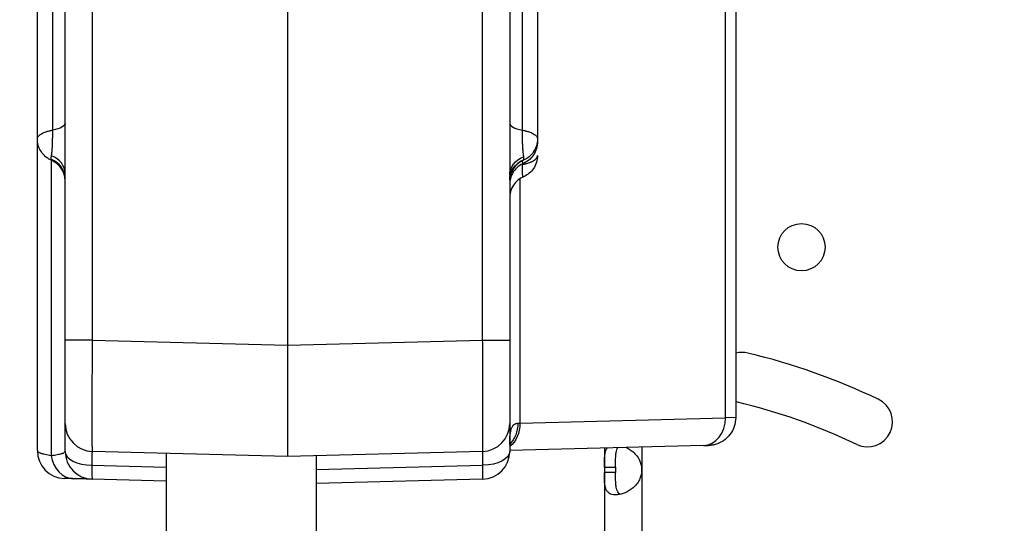
# Model space of a CAD drawing. Units: millimetres. Extents: x -488 to 29701, y 14 to 7088.
# Drawn here: x 3675 to 3852, y 3508 to 3599 of the extents above; entities that cross this region are included whole.
import ezdxf

# ---------------------------------------------------------------- set-up
doc = ezdxf.new("R2010")
doc.units = ezdxf.units.MM
doc.styles.get("Standard").update_dxf_attribs({"font": 'arial.ttf'})
doc.dimstyles.new('ISO-25', dxfattribs={"dimtxt": 2.5, "dimasz": 2.5, "dimexe": 1.25, "dimexo": 0.625, "dimtad": 1, "dimtxsty": 'Standard', "dimcen": 2.5, "dimadec": 0, "dimazin": 0, "dimtfac": 1, "dimtmove": 0, "dimatfit": 3, "dimfxl": 1, "dimarcsym": 0})

# ---------------------------------------------------------------- blocks, each defined once
blk = doc.blocks.new('*D2')
at = {"color": 0, "lineweight": -2, "transparency": 16777216}
for p, q in [((18.62, 6547.73), (18.62, 6668.98)), ((7597.85, 6547.73), (7597.85, 6668.98)), ((178.62, 6667.73), (7437.85, 6667.73))]:
    blk.add_line(p, q, dxfattribs=at)
at = {"color": 0, "transparency": 16777216}
for points in [[(178.62, 6694.4), (178.62, 6641.07), (18.62, 6667.73)], [(7437.85, 6694.4), (7437.85, 6641.07), (7597.85, 6667.73)]]:
    blk.add_solid(points, dxfattribs=at)
at = {"layer": 'Defpoints', "color": 0, "transparency": 16777216}
for p in [(7597.85, 6667.73), (18.62, 1942.92), (7597.85, 1830.58)]:
    blk.add_point(p, dxfattribs=at)
at = {"color": 0, "transparency": 16777216, "insert": (3808.23, 6890.91), "char_height": 300, "attachment_point": 5}
blk.add_mtext('760', dxfattribs=at)
blk = doc.blocks.new('*D3')
at = {"color": 0, "lineweight": -2, "transparency": 16777216}
for p, q in [((51.73, 6590.34), (-69.52, 6590.34)), ((-68.27, 6430.34), (-68.27, 174.28)), ((51.73, 14.28), (-69.52, 14.28))]:
    blk.add_line(p, q, dxfattribs=at)
at = {"color": 0, "transparency": 16777216}
for points in [[(-94.94, 6430.34), (-41.61, 6430.34), (-68.27, 6590.34)], [(-94.94, 174.28), (-41.61, 174.28), (-68.27, 14.28)]]:
    blk.add_solid(points, dxfattribs=at)
at = {"layer": 'Defpoints', "color": 0, "transparency": 16777216}
for p in [(5120.3, 6590.34), (-68.27, 14.28), (2613.68, 14.28)]:
    blk.add_point(p, dxfattribs=at)
at = {"color": 0, "transparency": 16777216, "insert": (-291.44, 3302.31), "char_height": 300, "attachment_point": 5, "rotation": 90}
blk.add_mtext('660', dxfattribs=at)

msp = doc.modelspace()

# ---------------------------------------------------------------- linework, layer by layer
for p, q in [((3722.865, 4307.914), (3722.865, 3539.988)), ((3803.527, 4161.116), (3803.527, 3526.977)), ((3801.687, 3526.953), (3801.687, 4151.918)), ((3687.734, 3540.908), (3682.865, 3540.908)), ((3687.734, 3540.908), (3722.865, 3539.988)), ((3722.865, 3539.988), (3757.996, 3540.908)), ((3722.865, 3539.988), (3722.865, 3519.994)), ((3757.996, 3540.908), (3762.865, 3540.908)), ((3764.704, 3525.985), (3801.687, 3526.953)), ((3803.527, 3526.977), (3801.687, 3526.953)), ((3722.865, 3519.994), (3687.734, 3520.914)), ((3701.066, 3520.565), (3701.066, 3502.794)), ((3757.996, 3520.914), (3722.865, 3519.994)), ((3797.738, 3521.955), (3762.865, 3521.042)), ((3779.913, 3521.488), (3779.913, 3518.056)), ((3786.613, 3521.664), (3786.613, 3518.056)), ((3797.738, 3521.955), (3798.646, 3521.979)), ((3728.066, 3520.131), (3728.066, 3502.851)), ((3687.686, 3518.416), (3701.066, 3518.065)), ((3728.066, 3517.631), (3758.044, 3518.416)), ((3779.913, 3518.056), (3781.913, 3518.056)), ((3779.913, 3518.056), (3779.913, 3517.143)), ((3781.913, 3517.143), (3779.913, 3517.143)), ((3779.913, 3517.143), (3779.913, 3496.859)), ((3781.913, 3518.056), (3781.913, 3517.143)), ((3786.613, 3518.056), (3786.613, 3517.143)), ((3786.613, 3517.143), (3786.613, 3496.899)), ((3701.066, 3515.565), (3687.734, 3515.914)), ((3757.996, 3515.914), (3728.066, 3515.131))]:
    msp.add_line(p, q)
msp.add_circle((3815.365, 3557.634), 4.25)
for centre, radius, start, end in [((3804.671, 3534.211), 4.5, 76.50993, 104.72147), ((3777.96, 3422.87), 119, 64.50993, 76.50993), ((3804.671, 3534.211), 4.5, 255.27853, 256.50993), ((3777.96, 3422.87), 110, 64.50993, 76.50993), ((3827.236, 3526.224), 4.5, 244.50993, 64.50993), ((3687.865, 3525.913), 5, 180, 268.5), ((3757.865, 3525.913), 5, 271.5, 0), ((3682.865, 3521.044), 5, 180, 268.5), ((3687.865, 3520.913), 5, 180, 268.5), ((3757.865, 3520.913), 5, 271.5, 0), ((3782.137, 3517.599), 4.5, 354.17565, 5.82435)]:
    msp.add_arc(centre, radius, start, end)
at = {"extrusion": (0, 0, -1)}
for centre, major_axis, ratio, start_param, end_param in [((3678.865, 3579.961), (4, 0), 0.3549678, 0, 1.1110731), ((3766.865, 3570.577), (-4, 0), 0.8919824, 0, 1.1822945), ((3766.865, 3569.721), (-4, 0), 0.9812224, 0, 1.1757663), ((3760.624, 3525.985), (0.131, -4.998), 0.8159475, -1.5494332, -0.5492186), ((3760.048, 3525.97), (0.131, -4.998), 0.8543796, -1.5484273, -0.6893219), ((3757.865, 3520.913), (5, 0), 0.4997261, 0, 1.535044)]:
    msp.add_ellipse(centre, major_axis=major_axis, ratio=ratio, start_param=start_param, end_param=end_param, dxfattribs=at)
for centre, major_axis, ratio, start_param, end_param in [((3766.865, 3579.961), (-4, 0), 0.3549678, 0, 1.1110731), ((3678.865, 3570.881), (4, 0), 0.8602674, 0, 1.1757663), ((3678.865, 3569.864), (4, 0), 0.9663865, 0, 1.1822945), ((3766.865, 3571.191), (-4, 0), 0.3650626, -1.111073, -1.0554202), ((3797.607, 3526.953), (0.131, -4.998), 0.8159475, 0, 1.5494332), ((3687.865, 3520.913), (-5, 0), 0.4997261, 0, 1.535044), ((3684.532, 3521), (-0.131, -4.998), 0.8432763, -1.3851434, 0), ((3687.865, 3520.913), (0.131, 4.998), 0.026168, 2.094593, 3.1415927), ((3757.865, 3520.913), (0.131, -4.998), 0.026168, 0, 1.0469997)]:
    msp.add_ellipse(centre, major_axis=major_axis, ratio=ratio, start_param=start_param, end_param=end_param)
for points, knots in [([(3687.734, 4398.709), (3687.734, 4350.806), (3687.734, 4302.904), (3687.734, 4255.001), (3687.734, 4041.668), (3687.734, 3828.335), (3687.734, 3615.001), (3687.734, 3590.303), (3687.734, 3565.606), (3687.734, 3540.908)], [0.06629285, 0.06629285, 0.06629285, 0.06629285, 0.21, 0.21, 0.21, 0.85, 0.85, 0.85, 0.92409384, 0.92409384, 0.92409384, 0.92409384]), ([(3682.865, 3540.908), (3682.865, 3565.889), (3682.865, 3627.741), (3682.865, 3726.466), (3682.865, 3837.081), (3682.865, 3947.696), (3682.865, 4058.311), (3682.865, 4168.926), (3682.865, 4279.541), (3682.865, 4355.053), (3682.865, 4393.694), (3682.865, 4395.462)], [0.03567228, 0.03567228, 0.03567228, 0.03567228, 0.11061511, 0.22123022, 0.33184533, 0.44246044, 0.55307555, 0.66369066, 0.77430577, 0.88492088, 0.89022719, 0.89022719, 0.89022719, 0.89022719]), ([(3757.996, 3540.908), (3757.996, 3544.241), (3757.996, 3547.574), (3757.996, 3550.908), (3757.996, 3564.241), (3757.996, 3577.574), (3757.996, 3590.908), (3757.996, 3644.241), (3757.996, 3697.574), (3757.996, 3750.908), (3757.996, 3878.025), (3757.996, 4005.142), (3757.996, 4132.26)], [0, 0, 0, 0, 0.01, 0.01, 0.01, 0.05, 0.05, 0.05, 0.21, 0.21, 0.21, 0.59135202, 0.59135202, 0.59135202, 0.59135202]), ([(3762.865, 4107.914), (3762.865, 4091.38), (3762.865, 4037.974), (3762.865, 3947.696), (3762.865, 3837.081), (3762.865, 3726.466), (3762.865, 3627.741), (3762.865, 3565.889), (3762.865, 3540.908)], [0.39275968, 0.39275968, 0.39275968, 0.39275968, 0.44236285, 0.55297796, 0.66359307, 0.77420818, 0.88482329, 0.95976612, 0.95976612, 0.95976612, 0.95976612]), ([(3677.865, 3577.1), (3677.865, 3580.216), (3677.865, 3583.338), (3677.865, 3592.942), (3677.865, 3599.497), (3677.865, 3607.31), (3677.865, 3608.44), (3677.865, 3609.574)], [0.0001199, 0.0001199, 0.0001199, 0.0001199, 10.0002928, 10.0002928, 30.6070982, 30.6070982, 34.0728828, 34.0728828, 34.0728828, 34.0728828]), ([(3767.865, 3609.574), (3767.865, 3608.151), (3767.865, 3606.734), (3767.865, 3602.345), (3767.865, 3599.393), (3767.865, 3593.013), (3767.865, 3589.593), (3767.865, 3583.15), (3767.865, 3580.123), (3767.865, 3577.1)], [131.8511134, 131.8511134, 131.8511134, 131.8511134, 136.2034367, 136.2034367, 145.3957585, 145.3957585, 156.2334439, 156.2334439, 165.9336365, 165.9336365, 165.9336365, 165.9336365]), ([(3680.64, 3578.688), (3680.64, 3581.933), (3680.64, 3585.183), (3680.64, 3590.081), (3680.64, 3591.718), (3680.64, 3595.004), (3680.64, 3596.652), (3680.64, 3599.965), (3680.64, 3601.628), (3680.64, 3604.066), (3680.64, 3604.833), (3680.64, 3605.602)], [0, 0, 0, 0, 0.0625, 0.0625, 0.09375, 0.09375, 0.125, 0.125, 0.15625, 0.15625, 0.17052655, 0.17052655, 0.17052655, 0.17052655]), ([(3765.09, 3605.601), (3765.09, 3604.816), (3765.09, 3604.032), (3765.09, 3601.581), (3765.09, 3599.92), (3765.09, 3596.612), (3765.09, 3594.965), (3765.09, 3591.684), (3765.09, 3590.05), (3765.09, 3585.162), (3765.09, 3581.923), (3765.09, 3578.688)], [0.82912121, 0.82912121, 0.82912121, 0.82912121, 0.84375, 0.84375, 0.875, 0.875, 0.90625, 0.90625, 0.9375, 0.9375, 1, 1, 1, 1]), ([(3765.09, 3595.259), (3765.09, 3595.129), (3765.09, 3594.998), (3765.09, 3594.016), (3765.09, 3593.167), (3765.09, 3591.472), (3765.09, 3590.626), (3765.09, 3588.094), (3765.09, 3586.413), (3765.09, 3582.715), (3765.09, 3580.699), (3765.09, 3578.688)], [0.87260658, 0.87260658, 0.87260658, 0.87260658, 0.875, 0.875, 0.890625, 0.890625, 0.90625, 0.90625, 0.9375, 0.9375, 0.97524566, 0.97524566, 0.97524566, 0.97524566]), ([(3677.865, 3577.1), (3677.865, 3577.1), (3677.865, 3577.1), (3677.865, 3577.142), (3677.869, 3577.182), (3677.886, 3577.264), (3677.899, 3577.305), (3677.949, 3577.428), (3677.998, 3577.508), (3678.125, 3577.665), (3678.204, 3577.742), (3678.344, 3577.855), (3678.394, 3577.892), (3678.502, 3577.965), (3678.56, 3578.001), (3678.741, 3578.106), (3678.874, 3578.172), (3679.165, 3578.298), (3679.324, 3578.357), (3679.538, 3578.426), (3679.581, 3578.439), (3679.67, 3578.466), (3679.716, 3578.479), (3679.853, 3578.517), (3679.946, 3578.542), (3680.233, 3578.611), (3680.433, 3578.652), (3680.64, 3578.688)], [0.49975264, 0.49975264, 0.49975264, 0.49975264, 0.5, 0.5, 0.53125, 0.53125, 0.5625, 0.5625, 0.625, 0.625, 0.6875, 0.6875, 0.71875, 0.71875, 0.75, 0.75, 0.8125, 0.8125, 0.875, 0.875, 0.890625, 0.890625, 0.90625, 0.90625, 0.9375, 0.9375, 1, 1, 1, 1]), ([(3677.865, 3521.044), (3677.865, 3522.954), (3677.865, 3524.87), (3677.865, 3526.791), (3677.865, 3528.67), (3677.865, 3530.555), (3677.865, 3532.445), (3677.865, 3534.299), (3677.865, 3536.159), (3677.865, 3538.025), (3677.865, 3539.855), (3677.865, 3541.69), (3677.865, 3543.531), (3677.865, 3544.419), (3677.865, 3545.309), (3677.865, 3546.201), (3677.865, 3547.596), (3677.865, 3548.995), (3677.865, 3550.396), (3677.865, 3551.779), (3677.865, 3553.165), (3677.865, 3554.554), (3677.865, 3555.924), (3677.865, 3557.298), (3677.865, 3558.674), (3677.865, 3560.034), (3677.865, 3561.396), (3677.865, 3562.759), (3677.865, 3564.108), (3677.865, 3565.458), (3677.865, 3566.81), (3677.865, 3568.148), (3677.865, 3569.488), (3677.865, 3570.828), (3677.865, 3572.157), (3677.865, 3573.487), (3677.865, 3574.816), (3677.865, 3575.578), (3677.865, 3576.339), (3677.865, 3577.1)], [0.00510919, 0.00510919, 0.00510919, 0.00510919, 0.011113274, 0.011113274, 0.011113274, 0.016988262, 0.016988262, 0.016988262, 0.022748974, 0.022748974, 0.022748974, 0.028394049, 0.028394049, 0.028394049, 0.031116432, 0.031116432, 0.031116432, 0.035383337, 0.035383337, 0.035383337, 0.039606159, 0.039606159, 0.039606159, 0.043786155, 0.043786155, 0.043786155, 0.047924102, 0.047924102, 0.047924102, 0.052020844, 0.052020844, 0.052020844, 0.056078057, 0.056078057, 0.056078057, 0.060098647, 0.060098647, 0.060098647, 0.062395657, 0.062395657, 0.062395657, 0.062395657]), ([(3680.482, 3573.213), (3680.389, 3573.254), (3680.3, 3573.296), (3680.126, 3573.387), (3680.042, 3573.434), (3679.753, 3573.607), (3679.55, 3573.751), (3679.066, 3574.162), (3678.805, 3574.45), (3678.385, 3575.062), (3678.221, 3575.383), (3677.967, 3576.094), (3677.889, 3576.497), (3677.867, 3576.964), (3677.865, 3577.032), (3677.865, 3577.1)], [0.0006397, 0.0006397, 0.0006397, 0.0006397, 0.3048735, 0.3048735, 0.5980256, 0.5980256, 1.3439291, 1.3439291, 2.520666, 2.520666, 3.5822013, 3.5822013, 4.787713, 4.787713, 4.993803, 4.993803, 4.993803, 4.993803]), ([(3680.404, 3574.057), (3680.413, 3574.113), (3680.422, 3574.171), (3680.441, 3574.294), (3680.451, 3574.358), (3680.479, 3574.561), (3680.496, 3574.709), (3680.516, 3574.954), (3680.522, 3575.04), (3680.532, 3575.173), (3680.536, 3575.219), (3680.542, 3575.311), (3680.545, 3575.358), (3680.561, 3575.594), (3680.572, 3575.794), (3680.585, 3576.056), (3680.587, 3576.109), (3680.592, 3576.216), (3680.594, 3576.271), (3680.601, 3576.435), (3680.605, 3576.546), (3680.616, 3576.881), (3680.622, 3577.107), (3680.628, 3577.453), (3680.63, 3577.569), (3680.634, 3577.799), (3680.635, 3577.912), (3680.639, 3578.25), (3680.64, 3578.472), (3680.64, 3578.688)], [0, 0, 0, 0, 0.0625, 0.0625, 0.125, 0.125, 0.25, 0.25, 0.3125, 0.3125, 0.34375, 0.34375, 0.375, 0.375, 0.5, 0.5, 0.53125, 0.53125, 0.5625, 0.5625, 0.625, 0.625, 0.75, 0.75, 0.8125, 0.8125, 0.875, 0.875, 1, 1, 1, 1]), ([(3765.09, 3578.688), (3765.193, 3578.67), (3765.295, 3578.651), (3765.446, 3578.62), (3765.495, 3578.609), (3765.594, 3578.587), (3765.642, 3578.576), (3765.881, 3578.518), (3766.062, 3578.468), (3766.402, 3578.358), (3766.561, 3578.299), (3766.746, 3578.219), (3766.783, 3578.203), (3766.853, 3578.17), (3766.888, 3578.154), (3766.988, 3578.103), (3767.052, 3578.069), (3767.233, 3577.965), (3767.34, 3577.892), (3767.48, 3577.779), (3767.523, 3577.741), (3767.602, 3577.663), (3767.638, 3577.624), (3767.734, 3577.506), (3767.782, 3577.426), (3767.832, 3577.304), (3767.844, 3577.263), (3767.857, 3577.201), (3767.86, 3577.181), (3767.864, 3577.14), (3767.865, 3577.12), (3767.865, 3577.101)], [0, 0, 0, 0, 0.03125, 0.03125, 0.046875, 0.046875, 0.0625, 0.0625, 0.125, 0.125, 0.1875, 0.1875, 0.203125, 0.203125, 0.21875, 0.21875, 0.25, 0.25, 0.3125, 0.3125, 0.34375, 0.34375, 0.375, 0.375, 0.4375, 0.4375, 0.46875, 0.46875, 0.484375, 0.484375, 0.49942875, 0.49942875, 0.49942875, 0.49942875]), ([(3765.09, 3578.688), (3765.09, 3578.456), (3765.091, 3578.218), (3765.095, 3577.856), (3765.097, 3577.734), (3765.101, 3577.487), (3765.103, 3577.362), (3765.111, 3576.993), (3765.118, 3576.751), (3765.13, 3576.396), (3765.135, 3576.279), (3765.145, 3576.047), (3765.15, 3575.934), (3765.168, 3575.607), (3765.181, 3575.401), (3765.198, 3575.159), (3765.202, 3575.112), (3765.209, 3575.018), (3765.213, 3574.972), (3765.223, 3574.837), (3765.231, 3574.751), (3765.257, 3574.509), (3765.278, 3574.365), (3765.308, 3574.169), (3765.318, 3574.107), (3765.336, 3573.989), (3765.344, 3573.932), (3765.35, 3573.879)], [0, 0, 0, 0, 0.125, 0.125, 0.1875, 0.1875, 0.25, 0.25, 0.375, 0.375, 0.4375, 0.4375, 0.5, 0.5, 0.625, 0.625, 0.65625, 0.65625, 0.6875, 0.6875, 0.75, 0.75, 0.875, 0.875, 0.9375, 0.9375, 1, 1, 1, 1]), ([(3767.865, 3577.101), (3767.865, 3576.691), (3767.804, 3576.272), (3767.555, 3575.468), (3767.359, 3575.074), (3766.894, 3574.415), (3766.636, 3574.135), (3766.075, 3573.665), (3765.78, 3573.474), (3765.395, 3573.28), (3765.323, 3573.246), (3765.248, 3573.212)], [0, 0, 0, 0, 1.2422705, 1.2422705, 2.5268119, 2.5268119, 3.6795484, 3.6795484, 4.7435445, 4.7435445, 4.991365, 4.991365, 4.991365, 4.991365]), ([(3767.865, 3576.563), (3767.865, 3576.167), (3767.809, 3575.763), (3767.576, 3574.975), (3767.387, 3574.582), (3766.972, 3573.966), (3766.757, 3573.711), (3766.174, 3573.163), (3765.784, 3572.897), (3765.318, 3572.673), (3765.275, 3572.652), (3765.23, 3572.633)], [0, 0, 0, 0, 1.2023129, 1.2023129, 2.4658568, 2.4658568, 3.4707902, 3.4707902, 4.8865228, 4.8865228, 5.0338316, 5.0338316, 5.0338316, 5.0338316]), ([(3767.753, 3576.14), (3767.778, 3576.187), (3767.798, 3576.233), (3767.848, 3576.373), (3767.865, 3576.466), (3767.865, 3576.561), (3767.865, 3576.562), (3767.865, 3576.562)], [0.406111635, 0.406111635, 0.406111635, 0.406111635, 0.4375, 0.4375, 0.5, 0.5, 0.500370189, 0.500370189, 0.500370189, 0.500370189]), ([(3680.38, 3573.441), (3680.367, 3573.516), (3680.362, 3573.604), (3680.368, 3573.759), (3680.373, 3573.814), (3680.386, 3573.93), (3680.394, 3573.992), (3680.404, 3574.057)], [0, 0, 0, 0, 0.5, 0.5, 0.75, 0.75, 1, 1, 1, 1]), ([(3765.09, 3572.5), (3765.297, 3572.538), (3765.497, 3572.58), (3765.737, 3572.64), (3765.785, 3572.652), (3765.878, 3572.677), (3766.017, 3572.715), (3766.149, 3572.756), (3766.404, 3572.841), (3766.562, 3572.901), (3766.782, 3572.999), (3766.853, 3573.032), (3766.988, 3573.102), (3767.052, 3573.137), (3767.233, 3573.245), (3767.34, 3573.319), (3767.525, 3573.473), (3767.604, 3573.552), (3767.733, 3573.716), (3767.782, 3573.798), (3767.848, 3573.964), (3767.865, 3574.048), (3767.865, 3574.133), (3767.865, 3574.134), (3767.865, 3574.134)], [0, 0, 0, 0, 0.0625, 0.0625, 0.078125, 0.078125, 0.09375, 0.125, 0.125, 0.1875, 0.1875, 0.21875, 0.21875, 0.25, 0.25, 0.3125, 0.3125, 0.375, 0.375, 0.4375, 0.4375, 0.5, 0.5, 0.50037015, 0.50037015, 0.50037015, 0.50037015]), ([(3767.865, 3574.135), (3767.865, 3573.728), (3767.805, 3573.312), (3767.559, 3572.511), (3767.365, 3572.117), (3766.909, 3571.467), (3766.662, 3571.192), (3766.102, 3570.713), (3765.795, 3570.511), (3765.396, 3570.308), (3765.321, 3570.273), (3765.244, 3570.239)], [0, 0, 0, 0, 1.2349139, 1.2349139, 2.5158574, 2.5158574, 3.6359226, 3.6359226, 4.7467607, 4.7467607, 4.9995339, 4.9995339, 4.9995339, 4.9995339]), ([(3765.35, 3573.879), (3765.356, 3573.82), (3765.361, 3573.765), (3765.365, 3573.661), (3765.365, 3573.613), (3765.361, 3573.524), (3765.357, 3573.483), (3765.344, 3573.408), (3765.335, 3573.374), (3765.326, 3573.344)], [0, 0, 0, 0, 0.25, 0.25, 0.5, 0.5, 0.75, 0.75, 1, 1, 1, 1]), ([(3680.365, 3573.266), (3680.365, 3572.453), (3680.365, 3571.641), (3680.365, 3567.973), (3680.365, 3565.119), (3680.365, 3560.838), (3680.365, 3559.411), (3680.365, 3557.271), (3680.365, 3556.558), (3680.365, 3555.131), (3680.365, 3554.417), (3680.365, 3550.852), (3680.365, 3548.019), (3680.365, 3542.382), (3680.365, 3539.579), (3680.365, 3533.999), (3680.365, 3531.221), (3680.365, 3525.689), (3680.365, 3522.933), (3680.365, 3520.186)], [0.80360265, 0.80360265, 0.80360265, 0.80360265, 0.8125, 0.8125, 0.84375, 0.84375, 0.859375, 0.859375, 0.8671875, 0.8671875, 0.875, 0.875, 0.90625, 0.90625, 0.9375, 0.9375, 0.96875, 0.96875, 1, 1, 1, 1]), ([(3682.865, 3569.554), (3682.865, 3569.704), (3682.856, 3569.855), (3682.823, 3570.153), (3682.797, 3570.3), (3682.668, 3570.867), (3682.5, 3571.279), (3682.045, 3572.02), (3681.751, 3572.357), (3681.134, 3572.868), (3680.817, 3573.064), (3680.482, 3573.212)], [0, 0, 0, 0, 0.4520042, 0.4520042, 0.8982731, 0.8982731, 2.1981712, 2.1981712, 3.5051073, 3.5051073, 4.602815, 4.602815, 4.602815, 4.602815]), ([(3765.248, 3573.212), (3764.853, 3573.037), (3764.481, 3572.795), (3763.843, 3572.21), (3763.568, 3571.86), (3763.151, 3571.101), (3763.003, 3570.681), (3762.886, 3570.024), (3762.865, 3569.788), (3762.865, 3569.554)], [0, 0, 0, 0, 1.2965771, 1.2965771, 2.5968364, 2.5968364, 3.8966255, 3.8966255, 4.6001337, 4.6001337, 4.6001337, 4.6001337]), ([(3765.23, 3572.632), (3764.835, 3572.455), (3764.464, 3572.211), (3763.828, 3571.624), (3763.555, 3571.272), (3763.142, 3570.512), (3762.997, 3570.093), (3762.904, 3569.554), (3762.889, 3569.441), (3762.874, 3569.269), (3762.871, 3569.212), (3762.867, 3569.126), (3762.866, 3569.097), (3762.865, 3569.054), (3762.865, 3569.039), (3762.865, 3569.018), (3762.865, 3569.01), (3762.865, 3568.999), (3762.865, 3568.996), (3762.865, 3568.991), (3762.865, 3568.99), (3762.865, 3568.989), (3762.865, 3568.989), (3762.865, 3568.988), (3762.865, 3568.988), (3762.865, 3568.988), (3762.865, 3568.988), (3762.865, 3568.988), (3762.865, 3568.988), (3762.865, 3568.986), (3762.865, 3568.984), (3762.865, 3568.981)], [0, 0, 0, 0, 1.297739, 1.297739, 2.5974615, 2.5974615, 3.8940415, 3.8940415, 4.2370562, 4.2370562, 4.409737, 4.409737, 4.4962256, 4.4962256, 4.5394884, 4.5394884, 4.5611221, 4.5611221, 4.5719393, 4.5719393, 4.5746436, 4.5746436, 4.5756577, 4.5756577, 4.5758795, 4.5758795, 4.575987, 4.575987, 4.5760134, 4.5760134, 4.5827565, 4.5827565, 4.5827565, 4.5827565]), ([(3765.09, 3572.5), (3765.09, 3572.283), (3765.091, 3572.079), (3765.094, 3571.79), (3765.096, 3571.696), (3765.098, 3571.561), (3765.099, 3571.516), (3765.101, 3571.429), (3765.102, 3571.386), (3765.108, 3571.177), (3765.114, 3571.029), (3765.125, 3570.832), (3765.129, 3570.771), (3765.137, 3570.658), (3765.142, 3570.606), (3765.157, 3570.466), (3765.169, 3570.394), (3765.187, 3570.315), (3765.194, 3570.294), (3765.204, 3570.269), (3765.207, 3570.262), (3765.214, 3570.25), (3765.217, 3570.246), (3765.228, 3570.236), (3765.236, 3570.235), (3765.244, 3570.239)], [0, 0, 0, 0, 0.125, 0.125, 0.1875, 0.1875, 0.21875, 0.21875, 0.25, 0.25, 0.375, 0.375, 0.4375, 0.4375, 0.5, 0.5, 0.625, 0.625, 0.6875, 0.6875, 0.71875, 0.71875, 0.75, 0.75, 0.81474717, 0.81474717, 0.81474717, 0.81474717]), ([(3765.124, 3573.155), (3765.127, 3573.109), (3765.13, 3573.066), (3765.137, 3572.974), (3765.142, 3572.927), (3765.157, 3572.802), (3765.169, 3572.74), (3765.187, 3572.677), (3765.194, 3572.661), (3765.204, 3572.644), (3765.207, 3572.64), (3765.214, 3572.633), (3765.217, 3572.631), (3765.224, 3572.63), (3765.227, 3572.631), (3765.231, 3572.632)], [0.38908862, 0.38908862, 0.38908862, 0.38908862, 0.4375, 0.4375, 0.5, 0.5, 0.625, 0.625, 0.6875, 0.6875, 0.71875, 0.71875, 0.75, 0.75, 0.77882931, 0.77882931, 0.77882931, 0.77882931]), ([(3765.326, 3573.344), (3765.317, 3573.318), (3765.308, 3573.295), (3765.289, 3573.257), (3765.279, 3573.242), (3765.262, 3573.222), (3765.255, 3573.216), (3765.248, 3573.212)], [0, 0, 0, 0, 0.0625, 0.0625, 0.125, 0.125, 0.17571292, 0.17571292, 0.17571292, 0.17571292]), ([(3765.244, 3570.238), (3764.848, 3570.063), (3764.476, 3569.82), (3763.838, 3569.235), (3763.564, 3568.885), (3763.148, 3568.126), (3763.001, 3567.707), (3762.885, 3567.051), (3762.865, 3566.815), (3762.865, 3566.582)], [0, 0, 0, 0, 1.2978336, 1.2978336, 2.5977817, 2.5977817, 3.8948466, 3.8948466, 4.5969737, 4.5969737, 4.5969737, 4.5969737]), ([(3682.865, 3525.913), (3682.865, 3525.913), (3682.865, 3525.937), (3682.865, 3526.033), (3682.865, 3526.105), (3682.865, 3526.295), (3682.865, 3526.413), (3682.865, 3526.592), (3682.865, 3526.629), (3682.865, 3526.706), (3682.865, 3526.746), (3682.865, 3526.871), (3682.865, 3526.96), (3682.865, 3527.242), (3682.865, 3527.451), (3682.865, 3527.911), (3682.865, 3528.161), (3682.865, 3528.569), (3682.865, 3528.71), (3682.865, 3528.93), (3682.865, 3529.004), (3682.865, 3529.156), (3682.865, 3529.233), (3682.865, 3529.625), (3682.865, 3529.955), (3682.865, 3530.646), (3682.865, 3531.007), (3682.865, 3531.762), (3682.865, 3532.155), (3682.865, 3532.667), (3682.865, 3532.77), (3682.865, 3532.979), (3682.865, 3533.084), (3682.865, 3533.402), (3682.865, 3533.615), (3682.865, 3534.264), (3682.865, 3535.148), (3682.865, 3536.067), (3682.865, 3536.771), (3682.865, 3537.007), (3682.865, 3537.486), (3682.865, 3537.727), (3682.865, 3538.454), (3682.865, 3539.428), (3682.865, 3540.413), (3682.865, 3540.908)], [0, 0, 0, 0, 0.0625, 0.0625, 0.125, 0.125, 0.1875, 0.1875, 0.203125, 0.203125, 0.21875, 0.21875, 0.25, 0.25, 0.3125, 0.3125, 0.375, 0.375, 0.40625, 0.40625, 0.421875, 0.421875, 0.4375, 0.4375, 0.5, 0.5, 0.5625, 0.5625, 0.625, 0.625, 0.640625, 0.640625, 0.65625, 0.65625, 0.6875, 0.6875, 0.75, 0.8125, 0.8125, 0.84375, 0.84375, 0.875, 0.875, 0.9375, 1, 1, 1, 1]), ([(3687.734, 3540.908), (3687.73, 3540.248), (3687.726, 3539.591), (3687.718, 3538.286), (3687.714, 3537.636), (3687.709, 3536.668), (3687.708, 3536.345), (3687.704, 3535.708), (3687.703, 3535.392), (3687.699, 3534.454), (3687.694, 3533.228), (3687.69, 3532.051), (3687.687, 3531.186), (3687.686, 3530.901), (3687.685, 3530.477), (3687.685, 3530.337), (3687.684, 3530.059), (3687.684, 3529.921), (3687.682, 3529.239), (3687.681, 3528.714), (3687.68, 3527.708), (3687.68, 3527.226), (3687.68, 3526.305), (3687.68, 3525.866), (3687.681, 3525.343), (3687.681, 3525.24), (3687.681, 3525.038), (3687.682, 3524.938), (3687.682, 3524.645), (3687.683, 3524.457), (3687.685, 3523.914), (3687.686, 3523.58), (3687.69, 3522.966), (3687.692, 3522.688), (3687.695, 3522.312), (3687.696, 3522.193), (3687.698, 3522.027), (3687.699, 3521.973), (3687.7, 3521.87), (3687.701, 3521.821), (3687.705, 3521.583), (3687.708, 3521.425), (3687.714, 3521.171), (3687.718, 3521.076), (3687.726, 3520.947), (3687.73, 3520.915), (3687.734, 3520.914)], [0, 0, 0, 0, 0.0625, 0.0625, 0.125, 0.125, 0.15625, 0.15625, 0.1875, 0.1875, 0.25, 0.3125, 0.3125, 0.34375, 0.34375, 0.359375, 0.359375, 0.375, 0.375, 0.4375, 0.4375, 0.5, 0.5, 0.5625, 0.5625, 0.578125, 0.578125, 0.59375, 0.59375, 0.625, 0.625, 0.6875, 0.6875, 0.75, 0.75, 0.78125, 0.78125, 0.796875, 0.796875, 0.8125, 0.8125, 0.875, 0.875, 0.9375, 0.9375, 1, 1, 1, 1]), ([(3757.996, 3520.914), (3758, 3520.915), (3758.004, 3520.947), (3758.012, 3521.077), (3758.015, 3521.173), (3758.021, 3521.367), (3758.022, 3521.44), (3758.025, 3521.6), (3758.027, 3521.688), (3758.031, 3521.974), (3758.036, 3522.414), (3758.04, 3522.972), (3758.043, 3523.435), (3758.044, 3523.597), (3758.045, 3523.851), (3758.045, 3523.938), (3758.046, 3524.114), (3758.046, 3524.204), (3758.048, 3524.661), (3758.048, 3525.051), (3758.05, 3525.878), (3758.05, 3526.315), (3758.05, 3527.237), (3758.05, 3527.722), (3758.049, 3528.359), (3758.049, 3528.488), (3758.048, 3528.747), (3758.048, 3528.878), (3758.047, 3529.274), (3758.047, 3529.541), (3758.045, 3530.356), (3758.044, 3530.915), (3758.04, 3532.063), (3758.038, 3532.652), (3758.035, 3533.56), (3758.033, 3533.866), (3758.031, 3534.332), (3758.031, 3534.488), (3758.029, 3534.8), (3758.029, 3534.957), (3758.025, 3535.741), (3758.022, 3536.374), (3758.015, 3537.651), (3758.012, 3538.295), (3758.004, 3539.593), (3758, 3540.248), (3757.996, 3540.908)], [0, 0, 0, 0, 0.0625, 0.0625, 0.125, 0.125, 0.15625, 0.15625, 0.1875, 0.1875, 0.25, 0.3125, 0.3125, 0.34375, 0.34375, 0.359375, 0.359375, 0.375, 0.375, 0.4375, 0.4375, 0.5, 0.5, 0.5625, 0.5625, 0.578125, 0.578125, 0.59375, 0.59375, 0.625, 0.625, 0.6875, 0.6875, 0.75, 0.75, 0.78125, 0.78125, 0.796875, 0.796875, 0.8125, 0.8125, 0.875, 0.875, 0.9375, 0.9375, 1, 1, 1, 1]), ([(3762.865, 3540.908), (3762.865, 3540.413), (3762.865, 3539.922), (3762.865, 3538.948), (3762.865, 3538.465), (3762.865, 3537.507), (3762.865, 3537.032), (3762.865, 3536.444), (3762.865, 3536.327), (3762.865, 3536.092), (3762.865, 3535.975), (3762.865, 3535.626), (3762.865, 3535.396), (3762.865, 3534.715), (3762.865, 3534.273), (3762.865, 3533.412), (3762.865, 3532.993), (3762.865, 3532.382), (3762.865, 3532.181), (3762.865, 3531.885), (3762.865, 3531.786), (3762.865, 3531.592), (3762.865, 3531.495), (3762.865, 3531.017), (3762.865, 3530.654), (3762.865, 3529.962), (3762.865, 3529.634), (3762.865, 3529.014), (3762.865, 3528.721), (3762.865, 3528.379), (3762.865, 3528.311), (3762.865, 3528.179), (3762.865, 3528.114), (3762.865, 3527.923), (3762.865, 3527.802), (3762.865, 3527.455), (3762.865, 3527.037), (3762.865, 3526.707), (3762.865, 3526.492), (3762.865, 3526.426), (3762.865, 3526.306), (3762.865, 3526.252), (3762.865, 3526.106), (3762.865, 3525.962), (3762.865, 3525.913), (3762.865, 3525.913)], [0, 0, 0, 0, 0.0625, 0.0625, 0.125, 0.125, 0.1875, 0.1875, 0.203125, 0.203125, 0.21875, 0.21875, 0.25, 0.25, 0.3125, 0.3125, 0.375, 0.375, 0.40625, 0.40625, 0.421875, 0.421875, 0.4375, 0.4375, 0.5, 0.5, 0.5625, 0.5625, 0.625, 0.625, 0.640625, 0.640625, 0.65625, 0.65625, 0.6875, 0.6875, 0.75, 0.8125, 0.8125, 0.84375, 0.84375, 0.875, 0.875, 0.9375, 1, 1, 1, 1]), ([(3682.865, 3520.913), (3682.865, 3521.295), (3682.865, 3521.657), (3682.865, 3522.346), (3682.865, 3522.671), (3682.865, 3523.133), (3682.865, 3523.282), (3682.865, 3523.498), (3682.865, 3523.569), (3682.865, 3523.709), (3682.865, 3523.778), (3682.865, 3524.112), (3682.865, 3524.354), (3682.865, 3524.789), (3682.865, 3524.982), (3682.865, 3525.191), (3682.865, 3525.232), (3682.865, 3525.309), (3682.865, 3525.346), (3682.865, 3525.452), (3682.865, 3525.516), (3682.865, 3525.685), (3682.865, 3525.77), (3682.865, 3525.884), (3682.865, 3525.913), (3682.865, 3525.913)], [0, 0, 0, 0, 0.125, 0.125, 0.25, 0.25, 0.3125, 0.3125, 0.34375, 0.34375, 0.375, 0.375, 0.5, 0.5, 0.625, 0.625, 0.65625, 0.65625, 0.6875, 0.6875, 0.75, 0.75, 0.875, 0.875, 1, 1, 1, 1]), ([(3762.865, 3522.107), (3762.865, 3522.367), (3762.868, 3522.62), (3762.882, 3523.111), (3762.893, 3523.348), (3762.927, 3523.804), (3762.95, 3524.024), (3762.998, 3524.337), (3763.016, 3524.438), (3763.057, 3524.632), (3763.079, 3524.725), (3763.155, 3524.992), (3763.216, 3525.153), (3763.328, 3525.368), (3763.369, 3525.434), (3763.435, 3525.525), (3763.458, 3525.555), (3763.505, 3525.61), (3763.529, 3525.636), (3763.656, 3525.758), (3763.769, 3525.833), (3763.96, 3525.91), (3764.028, 3525.93), (3764.17, 3525.958), (3764.243, 3525.967), (3764.32, 3525.97)], [0, 0, 0, 0, 0.125, 0.125, 0.25, 0.25, 0.375, 0.375, 0.4375, 0.4375, 0.5, 0.5, 0.625, 0.625, 0.6875, 0.6875, 0.71875, 0.71875, 0.75, 0.75, 0.875, 0.875, 0.9375, 0.9375, 1, 1, 1, 1]), ([(3762.865, 3525.913), (3762.865, 3525.913), (3762.865, 3525.884), (3762.865, 3525.77), (3762.865, 3525.686), (3762.865, 3525.518), (3762.865, 3525.455), (3762.865, 3525.35), (3762.865, 3525.313), (3762.865, 3525.236), (3762.865, 3525.195), (3762.865, 3524.985), (3762.865, 3524.792), (3762.865, 3524.358), (3762.865, 3524.116), (3762.865, 3523.784), (3762.865, 3523.716), (3762.865, 3523.576), (3762.865, 3523.505), (3762.865, 3523.287), (3762.865, 3523.138), (3762.865, 3522.675), (3762.865, 3522.348), (3762.865, 3521.658), (3762.865, 3521.295), (3762.865, 3520.913)], [0, 0, 0, 0, 0.125, 0.125, 0.25, 0.25, 0.3125, 0.3125, 0.34375, 0.34375, 0.375, 0.375, 0.5, 0.5, 0.625, 0.625, 0.65625, 0.65625, 0.6875, 0.6875, 0.75, 0.75, 0.875, 0.875, 1, 1, 1, 1]), ([(3803.527, 3526.977), (3803.527, 3526.437), (3803.437, 3525.89), (3803.091, 3524.865), (3802.829, 3524.374), (3802.172, 3523.513), (3801.767, 3523.131), (3800.868, 3522.526), (3800.362, 3522.295), (3799.647, 3522.1), (3799.45, 3522.059), (3799.152, 3522.016), (3799.052, 3522.004), (3798.9, 3521.991), (3798.849, 3521.988), (3798.773, 3521.983), (3798.748, 3521.982), (3798.703, 3521.981), (3798.684, 3521.98), (3798.663, 3521.979), (3798.662, 3521.979), (3798.659, 3521.979), (3798.659, 3521.979), (3798.658, 3521.979), (3798.658, 3521.979), (3798.658, 3521.979), (3798.658, 3521.979), (3798.658, 3521.979), (3798.658, 3521.979), (3798.658, 3521.979), (3798.658, 3521.979), (3798.658, 3521.979), (3798.658, 3521.979), (3798.658, 3521.979)], [0, 0, 0, 0, 1.6205737, 1.6205737, 3.2460504, 3.2460504, 4.8713022, 4.8713022, 6.4965071, 6.4965071, 7.096203, 7.096203, 7.4000961, 7.4000961, 7.5525616, 7.5525616, 7.6288604, 7.6288604, 7.6860838, 7.6860838, 7.6914484, 7.6914484, 7.6926984, 7.6926984, 7.6933234, 7.6933234, 7.6934796, 7.6934796, 7.6935577, 7.6935577, 7.6935968, 7.6935968, 7.6936101, 7.6936101, 7.6936101, 7.6936101]), ([(3762.918, 3523.129), (3762.918, 3523.129), (3762.914, 3523.105), (3762.9, 3523.004), (3762.891, 3522.91), (3762.874, 3522.646), (3762.867, 3522.46), (3762.865, 3522.206), (3762.865, 3522.157), (3762.865, 3522.107)], [6.8662535, 6.8662535, 6.8662535, 6.8662535, 7.4189577, 7.4189577, 8.1563472, 8.1563472, 9.0835127, 9.0835127, 9.300242, 9.300242, 9.300242, 9.300242]), ([(3677.865, 3521.044), (3677.865, 3520.97), (3677.919, 3520.897), (3678.13, 3520.752), (3678.287, 3520.679), (3678.55, 3520.588), (3678.606, 3520.57), (3678.725, 3520.534), (3678.788, 3520.516), (3678.985, 3520.462), (3679.128, 3520.426), (3679.595, 3520.321), (3679.955, 3520.253), (3680.365, 3520.186)], [0, 0, 0, 0, 0.25, 0.25, 0.5, 0.5, 0.5625, 0.5625, 0.625, 0.625, 0.75, 0.75, 1, 1, 1, 1]), ([(3680.365, 3520.186), (3680.779, 3520.234), (3681.139, 3520.287), (3681.76, 3520.397), (3682.021, 3520.456), (3682.284, 3520.533), (3682.334, 3520.549), (3682.427, 3520.58), (3682.469, 3520.596), (3682.588, 3520.644), (3682.654, 3520.677), (3682.812, 3520.775), (3682.865, 3520.843), (3682.865, 3520.913)], [0, 0, 0, 0, 0.25, 0.25, 0.5, 0.5, 0.5625, 0.5625, 0.625, 0.625, 0.75, 0.75, 1, 1, 1, 1]), ([(3687.734, 3520.914), (3687.728, 3520.915), (3687.723, 3520.9), (3687.713, 3520.844), (3687.709, 3520.801), (3687.703, 3520.717), (3687.701, 3520.685), (3687.698, 3520.632), (3687.697, 3520.614), (3687.695, 3520.575), (3687.695, 3520.555), (3687.691, 3520.45), (3687.688, 3520.354), (3687.684, 3520.137), (3687.682, 3520.016), (3687.681, 3519.849), (3687.681, 3519.814), (3687.681, 3519.744), (3687.68, 3519.638), (3687.68, 3519.526), (3687.68, 3519.295), (3687.68, 3519.132), (3687.682, 3518.788), (3687.684, 3518.607), (3687.686, 3518.416)], [0, 0, 0, 0, 0.125, 0.125, 0.25, 0.25, 0.3125, 0.3125, 0.34375, 0.34375, 0.375, 0.375, 0.5, 0.5, 0.625, 0.625, 0.65625, 0.65625, 0.6875, 0.75, 0.75, 0.875, 0.875, 1, 1, 1, 1]), ([(3758.044, 3518.416), (3758.046, 3518.607), (3758.047, 3518.788), (3758.049, 3519.133), (3758.05, 3519.297), (3758.05, 3519.529), (3758.05, 3519.603), (3758.049, 3519.712), (3758.049, 3519.748), (3758.049, 3519.818), (3758.049, 3519.852), (3758.047, 3520.018), (3758.046, 3520.138), (3758.042, 3520.356), (3758.039, 3520.452), (3758.035, 3520.557), (3758.034, 3520.577), (3758.033, 3520.616), (3758.03, 3520.671), (3758.027, 3520.718), (3758.021, 3520.802), (3758.017, 3520.844), (3758.007, 3520.9), (3758.002, 3520.915), (3757.996, 3520.914)], [0, 0, 0, 0, 0.125, 0.125, 0.25, 0.25, 0.3125, 0.3125, 0.34375, 0.34375, 0.375, 0.375, 0.5, 0.5, 0.625, 0.625, 0.65625, 0.65625, 0.6875, 0.75, 0.75, 0.875, 0.875, 1, 1, 1, 1]), ([(3779.913, 3518.056), (3779.913, 3518.429), (3779.914, 3518.806), (3779.927, 3519.454), (3779.937, 3519.742), (3779.966, 3520.083), (3779.984, 3520.282), (3780.103, 3520.931), (3780.233, 3521.258), (3780.418, 3521.502)], [-0.4207, -0.4207, -0.4207, -0.4207, -0.37246994, -0.37246994, -0.33223444, -0.33223444, -0.31869654, -0.31869654, -0.29416012, -0.29416012, -0.29416012, -0.29416012]), ([(3781.913, 3518.056), (3781.913, 3518.552), (3781.914, 3519.089), (3781.941, 3520.06), (3781.97, 3520.383), (3782.031, 3520.767), (3782.05, 3520.866), (3782.111, 3521.125), (3782.162, 3521.28), (3782.247, 3521.464), (3782.27, 3521.509), (3782.294, 3521.551)], [-1.8287427, -1.8287427, -1.8287427, -1.8287427, -1.65273602, -1.65273602, -1.46557188, -1.46557188, -1.39888686, -1.39888686, -1.28383921, -1.28383921, -1.24523707, -1.24523707, -1.24523707, -1.24523707]), ([(3783.888, 3521.592), (3783.923, 3521.575), (3783.959, 3521.557), (3784.241, 3521.409), (3784.483, 3521.258), (3784.958, 3520.912), (3785.193, 3520.715), (3785.899, 3519.999), (3786.12, 3519.551), (3786.353, 3519.064), (3786.501, 3518.553), (3786.613, 3518.056)], [-0.21384773, -0.21384773, -0.21384773, -0.21384773, -0.21190253, -0.21190253, -0.19834563, -0.19834563, -0.18445862, -0.18445862, -0.15275415, -0.15275415, -0.000001, -0.000001, -0.000001, -0.000001]), ([(3786.613, 3517.143), (3786.535, 3516.77), (3786.43, 3516.393), (3786.169, 3515.745), (3786.021, 3515.457), (3785.77, 3515.116), (3785.616, 3514.916), (3784.951, 3514.242), (3784.458, 3513.902), (3783.5, 3513.403), (3783.019, 3513.243), (3782.319, 3513.119), (3782.087, 3513.099), (3781.653, 3513.1), (3781.452, 3513.12), (3780.922, 3513.246), (3780.651, 3513.409), (3780.342, 3513.79), (3780.256, 3513.941), (3780.116, 3514.287), (3780.062, 3514.484), (3779.933, 3515.2), (3779.932, 3515.647), (3779.916, 3516.135), (3779.913, 3516.646), (3779.913, 3517.143)], [-0.4207, -0.4207, -0.4207, -0.4207, -0.37246994, -0.37246994, -0.33223443, -0.33223443, -0.31869653, -0.31869653, -0.29266895, -0.29266895, -0.26629746, -0.26629746, -0.25229389, -0.25229389, -0.23829495, -0.23829495, -0.21190253, -0.21190253, -0.19834563, -0.19834563, -0.18445862, -0.18445862, -0.15275415, -0.15275415, -0.000001, -0.000001, -0.000001, -0.000001]), ([(3782.766, 3513.203), (3782.727, 3513.221), (3782.689, 3513.241), (3782.473, 3513.378), (3782.338, 3513.546), (3782.171, 3513.895), (3782.12, 3514.048), (3782.032, 3514.4), (3781.999, 3514.606), (3781.959, 3514.988), (3781.947, 3515.154), (3781.929, 3515.516), (3781.923, 3515.727), (3781.914, 3516.417), (3781.913, 3516.795), (3781.913, 3517.143)], [-0.77737378, -0.77737378, -0.77737378, -0.77737378, -0.74096226, -0.74096226, -0.56135781, -0.56135781, -0.44753572, -0.44753572, -0.31161436, -0.31161436, -0.21365837, -0.21365837, -0.10552601, -0.10552601, -0.000001, -0.000001, -0.000001, -0.000001]), ([(3684.401, 3516.002), (3684.126, 3516.009), (3683.886, 3516.015), (3683.575, 3516.023), (3683.479, 3516.026), (3683.348, 3516.029), (3683.307, 3516.03), (3683.228, 3516.032), (3683.19, 3516.033), (3683.014, 3516.038), (3682.91, 3516.041), (3682.769, 3516.044), (3682.734, 3516.045), (3682.734, 3516.045)], [0, 0, 0, 0, 0.25, 0.25, 0.375, 0.375, 0.4375, 0.4375, 0.5, 0.5, 0.75, 0.75, 1, 1, 1, 1]), ([(3687.734, 3515.914), (3687.734, 3515.914), (3687.662, 3515.916), (3687.483, 3515.921), (3687.443, 3515.922), (3687.353, 3515.924), (3687.304, 3515.926), (3687.144, 3515.93), (3687.021, 3515.933), (3686.6, 3515.944), (3686.254, 3515.953), (3685.429, 3515.975), (3684.951, 3515.987), (3684.401, 3516.002)], [0, 0, 0, 0, 0.25, 0.25, 0.3125, 0.3125, 0.375, 0.375, 0.5, 0.5, 0.75, 0.75, 1, 1, 1, 1])]:
    msp.add_open_spline(points, degree=3, knots=knots)
for points in [[(3767.865, 3577.096), (3767.865, 3576.918), (3767.865, 3576.74), (3767.865, 3576.562)], [(3680.388, 3573.403), (3680.387, 3573.406), (3680.386, 3573.409), (3680.386, 3573.413)], [(3680.45, 3573.244), (3680.447, 3573.249), (3680.443, 3573.255), (3680.44, 3573.261)], [(3680.482, 3573.212), (3680.479, 3573.214), (3680.476, 3573.216), (3680.473, 3573.218)], [(3765.09, 3572.566), (3765.09, 3572.544), (3765.09, 3572.522), (3765.09, 3572.5)], [(3764.704, 3569.949), (3764.704, 3555.294), (3764.704, 3540.64), (3764.704, 3525.985)], [(3764.32, 3525.97), (3764.442, 3525.975), (3764.57, 3525.98), (3764.704, 3525.985)]]:
    msp.add_open_spline(points, degree=3)

# ---------------------------------------------------------------- dimensions: what is measured, and where the dimension line sits
dim = msp.add_linear_dim(base=(7597.847, 6667.734), p1=(18.618, 1942.92), p2=(7597.847, 1830.58), text='760', dimstyle='ISO-25', override={"dimtxt": 300, "dimasz": 160, "dimgap": 70, "dimfxl": 120, "dimfxlon": 1})
dim.commit()
dim.dimension.update_dxf_attribs({"geometry": '*D2', "text_midpoint": (3808.232, 6890.906)})
dim = msp.add_linear_dim(base=(-68.273, 14.281), p1=(5120.296, 6590.339), p2=(2613.682, 14.281), angle=90, text='660', dimstyle='ISO-25', override={"dimtxt": 300, "dimasz": 160, "dimgap": 70, "dimfxl": 120, "dimfxlon": 1})
dim.commit()
dim.dimension.update_dxf_attribs({"geometry": '*D3', "text_midpoint": (-291.445, 3302.31)})

doc.saveas('drawing.dxf')
